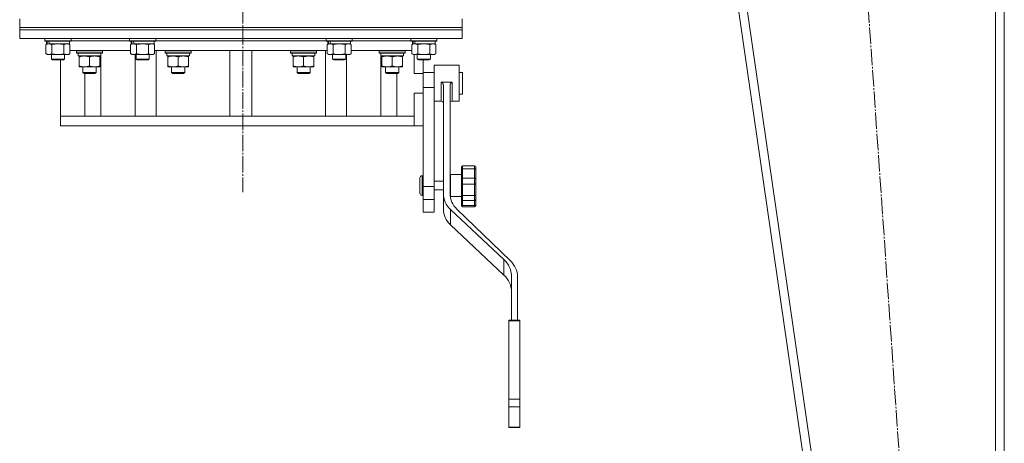
# Model space of a CAD drawing. Units: millimetres. Extents: x 0 to 32503, y -11 to 22275.
# Drawn here: x 6898 to 7800, y 13384 to 13772 of the extents above; entities that cross this region are included whole.
import ezdxf

# ---------------------------------------------------------------- set-up
doc = ezdxf.new("R2010")
doc.units = ezdxf.units.MM
doc.linetypes.add('K5LT_AXLED', pattern=[19.5, 15, -1.5, 1.5, -1.5])
doc.linetypes.add('K5LT_THIN', pattern=[0])
for name, color, linetype, true_color in [('OSI', 2, 'Continuous', 0xffff00), ('R', 1, 'Continuous', 0xff0000), ('WELDING', 7, 'Continuous', 0xffffff)]:
    doc.layers.add(name, color=color, linetype=linetype, true_color=true_color)

msp = doc.modelspace()

# ---------------------------------------------------------------- linework, layer by layer
at = {"layer": 'OSI', "color": 30, "linetype": 'K5LT_AXLED', "lineweight": 18, "true_color": 0xff8000}
for p, q in [((7100.52, 17976.13), (7102.52, 13614.21)), ((7622.55, 14542.98), (7744.52, 12782.98))]:
    msp.add_line(p, q, dxfattribs=at)
at = {"layer": 'R', "color": 7, "linetype": 'K5LT_THIN', "lineweight": 18}
for p, q in [((7699.79, 12792.88), (7445.79, 14542.88)), ((7707.87, 12792.88), (7453.87, 14542.88)), ((7791.79, 12792.88), (7791.79, 14542.88)), ((7799.79, 12792.88), (7799.79, 14542.88)), ((6898.29, 13764.88), (6898.29, 13772.88)), ((7303.29, 13764.88), (7303.29, 13772.88)), ((6898.29, 13762.88), (6898.29, 13764.88)), ((6898.29, 13764.88), (7303.29, 13764.88)), ((6898.29, 13764.88), (7303.29, 13764.88)), ((6898.29, 13762.88), (7303.29, 13762.88)), ((6898.29, 13762.88), (6898.29, 13754.88)), ((7303.29, 13762.88), (6898.29, 13762.88)), ((7303.29, 13762.88), (7303.29, 13764.88)), ((7303.29, 13762.88), (7303.29, 13754.88)), ((7303.29, 13754.88), (6898.29, 13754.88)), ((6921.29, 13754.78), (6921.35, 13754.88)), ((6921.29, 13754.78), (6921.29, 13752.88)), ((6945.29, 13754.78), (6921.29, 13754.78)), ((6945.29, 13752.88), (6921.29, 13752.88)), ((6921.29, 13752.88), (6921.46, 13752.58)), ((6945.12, 13752.58), (6921.46, 13752.58)), ((6922.32, 13749.23), (6923.79, 13750.08)), ((6922.32, 13749.23), (6922.32, 13740.93)), ((6922.79, 13752.58), (6922.79, 13750.08)), ((6923.73, 13750.08), (6922.79, 13750.08)), ((6923.73, 13750.08), (6924.6, 13750.08)), ((6924.6, 13750.08), (6925.06, 13750.08)), ((6925.06, 13750.08), (6925.57, 13750.08)), ((6943.79, 13750.08), (6925.57, 13750.08)), ((6927.8, 13749.23), (6927.8, 13740.93)), ((6938.77, 13749.23), (6938.77, 13740.93)), ((6944.26, 13749.23), (6942.79, 13750.08)), ((6943.79, 13752.58), (6943.79, 13750.08)), ((6944.26, 13749.23), (6944.26, 13740.93)), ((6945.29, 13752.88), (6945.12, 13752.58)), ((6945.29, 13754.78), (6945.23, 13754.88)), ((6945.29, 13754.78), (6945.29, 13752.88)), ((6945.29, 13752.88), (6998.79, 13752.88)), ((6945.29, 13752.88), (6998.79, 13752.88)), ((6998.79, 13754.78), (6998.85, 13754.88)), ((6998.79, 13754.78), (6998.79, 13752.88)), ((7022.79, 13754.78), (6998.79, 13754.78)), ((7022.79, 13752.88), (6998.79, 13752.88)), ((6998.79, 13752.88), (6998.96, 13752.58)), ((7022.62, 13752.58), (6998.96, 13752.58)), ((6999.82, 13749.23), (7001.29, 13750.08)), ((6999.82, 13749.23), (6999.82, 13740.93)), ((7000.29, 13752.58), (7000.29, 13750.08)), ((7001.23, 13750.08), (7000.29, 13750.08)), ((7001.23, 13750.08), (7002.1, 13750.08)), ((7002.1, 13750.08), (7002.56, 13750.08)), ((7002.56, 13750.08), (7003.07, 13750.08)), ((7021.29, 13750.08), (7003.07, 13750.08)), ((7005.3, 13749.23), (7005.3, 13740.93)), ((7016.27, 13749.23), (7016.27, 13740.93)), ((7021.76, 13749.23), (7020.29, 13750.08)), ((7021.29, 13752.58), (7021.29, 13750.08)), ((7021.76, 13749.23), (7021.76, 13740.93)), ((7022.79, 13752.88), (7022.62, 13752.58)), ((7022.79, 13754.78), (7022.73, 13754.88)), ((7022.79, 13754.78), (7022.79, 13752.88)), ((7022.79, 13752.88), (7178.79, 13752.88)), ((7022.79, 13752.88), (7178.79, 13752.88)), ((7178.79, 13754.78), (7178.85, 13754.88)), ((7178.79, 13754.78), (7178.79, 13752.88)), ((7202.79, 13754.78), (7178.79, 13754.78)), ((7202.79, 13752.88), (7178.79, 13752.88)), ((7178.79, 13752.88), (7178.96, 13752.58)), ((7202.62, 13752.58), (7178.96, 13752.58)), ((7179.82, 13749.23), (7181.29, 13750.08)), ((7179.82, 13749.23), (7179.82, 13740.93)), ((7180.29, 13752.58), (7180.29, 13750.08)), ((7181.23, 13750.08), (7180.29, 13750.08)), ((7181.23, 13750.08), (7182.1, 13750.08)), ((7182.1, 13750.08), (7182.56, 13750.08)), ((7182.56, 13750.08), (7183.07, 13750.08)), ((7201.29, 13750.08), (7183.07, 13750.08)), ((7185.3, 13749.23), (7185.3, 13740.93)), ((7196.27, 13749.23), (7196.27, 13740.93)), ((7201.76, 13749.23), (7200.29, 13750.08)), ((7201.29, 13752.58), (7201.29, 13750.08)), ((7201.76, 13749.23), (7201.76, 13740.93)), ((7202.79, 13752.88), (7202.62, 13752.58)), ((7202.79, 13754.78), (7202.73, 13754.88)), ((7202.79, 13754.78), (7202.79, 13752.88)), ((7202.79, 13752.88), (7256.29, 13752.88)), ((7202.79, 13752.88), (7256.29, 13752.88)), ((7256.29, 13754.78), (7256.35, 13754.88)), ((7256.29, 13754.78), (7256.29, 13752.88)), ((7280.29, 13754.78), (7256.29, 13754.78)), ((7280.29, 13752.88), (7256.29, 13752.88)), ((7256.29, 13752.88), (7256.46, 13752.58)), ((7280.12, 13752.58), (7256.46, 13752.58)), ((7257.32, 13749.23), (7258.79, 13750.08)), ((7257.32, 13749.23), (7257.32, 13740.93)), ((7257.79, 13752.58), (7257.79, 13750.08)), ((7258.73, 13750.08), (7257.79, 13750.08)), ((7258.73, 13750.08), (7259.6, 13750.08)), ((7259.6, 13750.08), (7260.06, 13750.08)), ((7260.06, 13750.08), (7260.57, 13750.08)), ((7278.79, 13750.08), (7260.57, 13750.08)), ((7262.8, 13749.23), (7262.8, 13740.93)), ((7273.77, 13749.23), (7273.77, 13740.93)), ((7279.26, 13749.23), (7277.79, 13750.08)), ((7278.79, 13752.58), (7278.79, 13750.08)), ((7279.26, 13749.23), (7279.26, 13740.93)), ((7280.29, 13752.88), (7280.12, 13752.58)), ((7280.29, 13754.78), (7280.23, 13754.88)), ((7280.29, 13754.78), (7280.29, 13752.88)), ((6922.32, 13740.93), (6923.79, 13740.08)), ((6925.06, 13740.08), (6923.79, 13740.08)), ((6942.79, 13740.08), (6925.06, 13740.08)), ((6927.29, 13740.08), (6927.29, 13735.96)), ((6939.29, 13740.08), (6939.29, 13735.96)), ((6944.26, 13740.93), (6942.79, 13740.08)), ((6999.82, 13743.88), (6944.26, 13743.88)), ((6950.21, 13743.58), (6950.38, 13743.88)), ((6950.21, 13741.68), (6950.21, 13743.58)), ((6950.21, 13743.58), (6974.21, 13743.58)), ((6950.21, 13741.68), (6950.38, 13741.38)), ((6950.21, 13741.68), (6974.21, 13741.68)), ((6950.38, 13741.38), (6974.03, 13741.38)), ((6951.71, 13738.88), (6951.71, 13741.38)), ((6951.71, 13738.88), (6972.65, 13738.88)), ((6952.71, 13738.03), (6952.71, 13738.88)), ((6971.71, 13738.88), (6971.71, 13738.03)), ((6972.66, 13741.38), (6972.58, 13740)), ((6972.59, 13739.8), (6972.59, 13740.21)), ((6972.59, 13683.88), (6972.59, 13738.88)), ((6974.21, 13743.58), (6974.03, 13743.88)), ((6974.21, 13741.68), (6974.03, 13741.38)), ((6974.21, 13741.68), (6974.21, 13743.58)), ((6999.82, 13740.93), (7001.29, 13740.08)), ((7002.56, 13740.08), (7001.29, 13740.08)), ((7020.29, 13740.08), (7002.56, 13740.08)), ((7004.01, 13740.08), (7004.01, 13683.88)), ((7004.79, 13740.08), (7004.79, 13735.96)), ((7016.79, 13740.08), (7016.79, 13735.96)), ((7021.76, 13740.93), (7020.29, 13740.08)), ((7179.82, 13743.88), (7021.76, 13743.88)), ((7023.19, 13683.88), (7023.19, 13743.88)), ((7031.39, 13743.58), (7031.56, 13743.88)), ((7031.39, 13741.68), (7031.39, 13743.58)), ((7031.39, 13743.58), (7055.39, 13743.58)), ((7031.39, 13741.68), (7031.56, 13741.38)), ((7031.39, 13741.68), (7055.39, 13741.68)), ((7031.56, 13741.38), (7055.21, 13741.38)), ((7032.89, 13738.88), (7032.89, 13741.38)), ((7032.89, 13738.88), (7053.83, 13738.88)), ((7033.89, 13738.03), (7033.89, 13738.88)), ((7052.89, 13738.88), (7052.89, 13738.03)), ((7053.84, 13741.38), (7053.76, 13740)), ((7055.39, 13743.58), (7055.21, 13743.88)), ((7055.39, 13741.68), (7055.21, 13741.38)), ((7055.39, 13741.68), (7055.39, 13743.58)), ((7090.79, 13743.88), (7090.79, 13683.88)), ((7110.79, 13743.88), (7110.79, 13683.88)), ((7146.19, 13743.58), (7146.37, 13743.88)), ((7146.19, 13741.68), (7146.19, 13743.58)), ((7146.19, 13743.58), (7170.19, 13743.58)), ((7146.19, 13741.68), (7146.37, 13741.38)), ((7146.19, 13741.68), (7170.19, 13741.68)), ((7146.37, 13741.38), (7170.02, 13741.38)), ((7147.69, 13738.88), (7147.69, 13741.38)), ((7147.69, 13738.88), (7168.63, 13738.88)), ((7148.69, 13738.03), (7148.69, 13738.88)), ((7167.69, 13738.88), (7167.69, 13738.03)), ((7168.64, 13741.38), (7168.56, 13740)), ((7170.19, 13743.58), (7170.02, 13743.88)), ((7170.19, 13741.68), (7170.02, 13741.38)), ((7170.19, 13741.68), (7170.19, 13743.58)), ((7178.39, 13683.88), (7178.39, 13743.88)), ((7179.82, 13740.93), (7181.29, 13740.08)), ((7182.56, 13740.08), (7181.29, 13740.08)), ((7200.29, 13740.08), (7182.56, 13740.08)), ((7184.79, 13740.08), (7184.79, 13735.96)), ((7196.79, 13740.08), (7196.79, 13735.96)), ((7197.57, 13683.88), (7197.57, 13740.08)), ((7201.76, 13740.93), (7200.29, 13740.08)), ((7257.32, 13743.88), (7201.76, 13743.88)), ((7227.37, 13743.58), (7227.54, 13743.88)), ((7227.37, 13741.68), (7227.37, 13743.58)), ((7227.37, 13743.58), (7251.37, 13743.58)), ((7227.37, 13741.68), (7227.54, 13741.38)), ((7227.37, 13741.68), (7251.37, 13741.68)), ((7227.54, 13741.38), (7251.2, 13741.38)), ((7228.87, 13738.88), (7228.87, 13741.38)), ((7228.87, 13738.88), (7249.81, 13738.88)), ((7228.98, 13683.88), (7228.98, 13738.88)), ((7229.87, 13738.03), (7229.87, 13738.88)), ((7248.87, 13738.88), (7248.87, 13738.03)), ((7249.82, 13741.38), (7249.74, 13740)), ((7251.37, 13743.58), (7251.2, 13743.88)), ((7251.37, 13741.68), (7251.2, 13741.38)), ((7251.37, 13741.68), (7251.37, 13743.58)), ((7257.32, 13740.93), (7258.79, 13740.08)), ((7260.06, 13740.08), (7258.79, 13740.08)), ((7259.53, 13722.88), (7259.53, 13740.08)), ((7277.79, 13740.08), (7260.06, 13740.08)), ((7262.29, 13740.08), (7262.29, 13735.96)), ((7274.29, 13740.08), (7274.29, 13735.96)), ((7279.26, 13740.93), (7277.79, 13740.08)), ((6939.29, 13735.96), (6927.29, 13735.96)), ((6927.29, 13735.96), (6928.29, 13735.38)), ((6938.29, 13735.38), (6928.29, 13735.38)), ((6935.79, 13683.88), (6935.79, 13735.38)), ((6939.29, 13735.96), (6938.29, 13735.38)), ((6952.71, 13738.03), (6952.71, 13729.73)), ((6962.21, 13738.03), (6962.21, 13729.73)), ((6971.71, 13738.03), (6971.71, 13729.73)), ((7016.79, 13735.96), (7004.79, 13735.96)), ((7004.79, 13735.96), (7005.79, 13735.38)), ((7015.79, 13735.38), (7005.79, 13735.38)), ((7016.79, 13735.96), (7015.79, 13735.38)), ((7033.89, 13738.03), (7033.89, 13729.73)), ((7043.39, 13738.03), (7043.39, 13729.73)), ((7052.89, 13738.03), (7052.89, 13729.73)), ((7148.69, 13738.03), (7148.69, 13729.73)), ((7158.19, 13738.03), (7158.19, 13729.73)), ((7167.69, 13738.03), (7167.69, 13729.73)), ((7196.79, 13735.96), (7184.79, 13735.96)), ((7184.79, 13735.96), (7185.79, 13735.38)), ((7195.79, 13735.38), (7185.79, 13735.38)), ((7196.79, 13735.96), (7195.79, 13735.38)), ((7229.87, 13738.03), (7229.87, 13729.73)), ((7239.37, 13738.03), (7239.37, 13729.73)), ((7248.87, 13738.03), (7248.87, 13729.73)), ((7274.29, 13735.96), (7262.29, 13735.96)), ((7262.29, 13735.96), (7263.29, 13735.38)), ((7273.29, 13735.38), (7263.29, 13735.38)), ((7267.79, 13722.88), (7267.79, 13735.38)), ((7274.29, 13735.96), (7273.29, 13735.38)), ((7277.79, 13730.38), (7277.79, 13713.88)), ((7277.79, 13730.38), (7300.79, 13730.38)), ((7300.79, 13730.38), (7300.79, 13713.88)), ((6952.71, 13728.88), (6952.71, 13729.73)), ((6971.71, 13728.88), (6952.71, 13728.88)), ((6956.21, 13723.77), (6956.21, 13728.88)), ((6956.21, 13723.77), (6957.21, 13722.77)), ((6962.21, 13723.77), (6956.21, 13723.77)), ((6962.21, 13722.77), (6957.21, 13722.77)), ((6957.9, 13722.77), (6957.9, 13683.88)), ((6968.21, 13723.77), (6962.21, 13723.77)), ((6967.21, 13722.77), (6962.21, 13722.77)), ((6968.21, 13723.77), (6967.21, 13722.77)), ((6968.21, 13723.77), (6968.21, 13728.88)), ((6971.71, 13729.73), (6971.71, 13728.88)), ((7033.89, 13728.88), (7033.89, 13729.73)), ((7052.89, 13728.88), (7033.89, 13728.88)), ((7037.39, 13723.77), (7037.39, 13728.88)), ((7037.39, 13723.77), (7038.39, 13722.77)), ((7043.39, 13723.77), (7037.39, 13723.77)), ((7043.39, 13722.77), (7038.39, 13722.77)), ((7049.39, 13723.77), (7043.39, 13723.77)), ((7048.39, 13722.77), (7043.39, 13722.77)), ((7049.39, 13723.77), (7048.39, 13722.77)), ((7049.39, 13723.77), (7049.39, 13728.88)), ((7052.89, 13729.73), (7052.89, 13728.88)), ((7148.69, 13728.88), (7148.69, 13729.73)), ((7167.69, 13728.88), (7148.69, 13728.88)), ((7152.19, 13723.77), (7152.19, 13728.88)), ((7152.19, 13723.77), (7153.19, 13722.77)), ((7158.19, 13723.77), (7152.19, 13723.77)), ((7158.19, 13722.77), (7153.19, 13722.77)), ((7164.19, 13723.77), (7158.19, 13723.77)), ((7163.19, 13722.77), (7158.19, 13722.77)), ((7164.19, 13723.77), (7163.19, 13722.77)), ((7164.19, 13723.77), (7164.19, 13728.88)), ((7167.69, 13729.73), (7167.69, 13728.88)), ((7229.87, 13728.88), (7229.87, 13729.73)), ((7248.87, 13728.88), (7229.87, 13728.88)), ((7233.37, 13723.77), (7233.37, 13728.88)), ((7233.37, 13723.77), (7234.37, 13722.77)), ((7239.37, 13723.77), (7233.37, 13723.77)), ((7239.37, 13722.77), (7234.37, 13722.77)), ((7245.37, 13723.77), (7239.37, 13723.77)), ((7244.37, 13722.77), (7239.37, 13722.77)), ((7243.6, 13722.77), (7243.6, 13683.88)), ((7245.37, 13723.77), (7244.37, 13722.77)), ((7245.37, 13723.77), (7245.37, 13728.88)), ((7248.87, 13729.73), (7248.87, 13728.88)), ((7259.53, 13722.88), (7267.79, 13722.88)), ((7267.79, 13723.88), (7277.79, 13723.88)), ((7267.79, 13709.88), (7267.79, 13722.88)), ((7300.79, 13723.88), (7303.79, 13723.88)), ((7303.79, 13709.21), (7303.79, 13723.88)), ((7277.79, 13713.88), (7277.79, 13709.88)), ((7284.29, 13714.86), (7294.29, 13714.86)), ((7284.29, 13714.86), (7284.29, 13713.88)), ((7294.29, 13714.86), (7294.29, 13713.88)), ((7300.79, 13713.88), (7300.79, 13697.38)), ((7259.53, 13683.88), (7259.53, 13704.88)), ((7259.53, 13704.88), (7267.79, 13704.88)), ((7267.79, 13709.88), (7267.79, 13704.88)), ((7267.79, 13709.88), (7277.79, 13709.88)), ((7267.79, 13687.98), (7267.79, 13704.88)), ((7277.79, 13709.88), (7277.79, 13619.34)), ((7286.29, 13711.36), (7286.29, 13612.92)), ((7292.29, 13711.36), (7292.29, 13612.92)), ((7300.79, 13703.88), (7303.79, 13703.88)), ((7303.79, 13703.88), (7303.79, 13709.21)), ((7277.79, 13697.38), (7284.29, 13697.38)), ((7294.29, 13697.38), (7300.79, 13697.38)), ((7267.79, 13687.98), (7267.79, 13619.34)), ((6935.79, 13683.88), (6935.79, 13674.88)), ((6937.26, 13683.88), (6935.79, 13683.88)), ((7259.53, 13683.88), (6937.26, 13683.88)), ((7259.53, 13674.88), (7259.53, 13683.88)), ((7259.53, 13674.88), (6935.79, 13674.88)), ((7259.53, 13674.88), (7267.79, 13674.88)), ((7302.79, 13637.29), (7302.79, 13637.12)), ((7302.79, 13637.29), (7302.79, 13635.25)), ((7302.79, 13637.12), (7302.79, 13636.29)), ((7302.79, 13635.25), (7302.79, 13626.32)), ((7303.79, 13638.29), (7314.79, 13638.29)), ((7303.79, 13635.58), (7314.79, 13635.58)), ((7303.79, 13635.58), (7303.79, 13627.16)), ((7314.79, 13635.58), (7314.79, 13627.16)), ((7315.79, 13637.29), (7315.79, 13635.25)), ((7315.79, 13635.25), (7315.79, 13626.32)), ((7264.79, 13620.29), (7264.79, 13627.29)), ((7267.79, 13629.29), (7266.79, 13629.29)), ((7277.79, 13624.29), (7286.29, 13624.29)), ((7292.29, 13624.29), (7292.79, 13624.29)), ((7292.79, 13630.29), (7292.79, 13610.29)), ((7292.79, 13630.29), (7302.79, 13630.29)), ((7302.79, 13626.32), (7302.79, 13622.11)), ((7302.79, 13622.11), (7302.79, 13610.98)), ((7303.79, 13627.16), (7303.79, 13621.58)), ((7303.79, 13627.16), (7314.79, 13627.16)), ((7314.79, 13627.16), (7314.79, 13621.58)), ((7315.79, 13626.32), (7315.79, 13622.11)), ((7315.79, 13622.11), (7315.79, 13620.03)), ((7264.79, 13613.29), (7264.79, 13620.29)), ((7267.79, 13619.34), (7267.79, 13607.63)), ((7267.79, 13619.34), (7277.79, 13619.34)), ((7277.79, 13619.34), (7277.79, 13607.63)), ((7277.79, 13616.29), (7286.29, 13616.29)), ((7286.29, 13598.83), (7286.29, 13612.92)), ((7292.29, 13616.29), (7292.79, 13616.29)), ((7303.79, 13621.58), (7303.79, 13611.08)), ((7303.79, 13621.58), (7314.79, 13621.58)), ((7314.79, 13621.58), (7314.79, 13611.08)), ((7315.79, 13621.58), (7315.79, 13620.03)), ((7315.79, 13620.03), (7315.79, 13610.98)), ((7315.79, 13611.02), (7315.79, 13613.02)), ((7267.79, 13611.29), (7266.79, 13611.29)), ((7267.79, 13607.63), (7267.79, 13595.88)), ((7267.79, 13607.63), (7277.79, 13607.63)), ((7277.79, 13607.63), (7277.79, 13595.88)), ((7292.79, 13610.29), (7302.79, 13610.29)), ((7302.79, 13610.98), (7302.79, 13607.6)), ((7302.79, 13607.6), (7302.79, 13607.6)), ((7302.79, 13607.6), (7302.79, 13602.64)), ((7303.79, 13611.08), (7314.79, 13611.08)), ((7303.79, 13611.08), (7303.79, 13606.6)), ((7303.79, 13606.6), (7303.79, 13601.93)), ((7303.79, 13606.6), (7314.79, 13606.6)), ((7314.79, 13611.08), (7314.79, 13606.6)), ((7314.79, 13606.6), (7314.79, 13601.93)), ((7315.79, 13610.98), (7315.79, 13607.6)), ((7315.79, 13607.6), (7315.79, 13602.64)), ((7277.79, 13595.88), (7267.79, 13595.88)), ((7292.8, 13584.32), (7292.8, 13598.4)), ((7292.8, 13598.4), (7341.68, 13552.48)), ((7347.34, 13551.84), (7298.63, 13598.56)), ((7302.79, 13602.64), (7302.79, 13601.76)), ((7303.79, 13601.93), (7314.79, 13601.93)), ((7303.79, 13600.76), (7314.79, 13600.76)), ((7315.79, 13602.64), (7315.79, 13601.76)), ((7292.8, 13584.32), (7341.68, 13538.4)), ((7341.68, 13538.4), (7341.68, 13552.48)), ((7348.55, 13537.18), (7348.55, 13497.11)), ((7354.11, 13497.11), (7354.11, 13536.52)), ((7346.11, 13497.11), (7346.11, 13496.63)), ((7346.11, 13497.11), (7356.11, 13497.11)), ((7346.11, 13496.63), (7346.11, 13424.84)), ((7346.11, 13496.63), (7356.11, 13496.63)), ((7356.11, 13497.11), (7356.11, 13496.63)), ((7356.11, 13496.63), (7356.11, 13424.84)), ((7346.11, 13424.84), (7346.11, 13417.84)), ((7346.11, 13424.84), (7356.11, 13424.84)), ((7356.11, 13424.84), (7356.11, 13417.84)), ((7346.11, 13417.84), (7356.11, 13417.84)), ((7346.11, 13417.84), (7346.11, 13399.33)), ((7356.11, 13417.84), (7356.11, 13399.33)), ((7346.11, 13399.33), (7356.11, 13399.33)), ((7346.11, 13399.33), (7346.11, 13398.74)), ((7346.11, 13398.74), (7356.11, 13398.74)), ((7356.11, 13399.33), (7356.11, 13398.74))]:
    msp.add_line(p, q, dxfattribs=at)
for centre, radius, start, end in [((7284.29, 13695.38), 2, 0, 90), ((7294.29, 13695.38), 2, 90, 179.91172), ((7303.79, 13637.29), 1, 90, 180), ((7303.79, 13637.29), 1, 178.01354, 180), ((7314.79, 13637.29), 1, 0, 90), ((7266.79, 13627.29), 2, 90, 180), ((7266.79, 13613.29), 2, 180, 270), ((7303.79, 13601.76), 1, 180, 270), ((7314.79, 13601.76), 1, 270, 0)]:
    msp.add_arc(centre, radius, start, end, dxfattribs=at)
for centre, major_axis, ratio, start_param, end_param in [((6933.29, 13747.91), (6.17, -22.4), 0.379473, 4.399328, 4.511721), ((6933.29, 13755.01), (6.17, -22.4), 0.379473, 4.716306, 4.828907), ((7010.79, 13747.91), (6.17, -22.4), 0.379473, 4.399328, 4.511721), ((7010.79, 13755.01), (6.17, -22.4), 0.379473, 4.716306, 4.828907), ((7190.79, 13747.91), (6.17, -22.4), 0.379473, 4.399328, 4.511721), ((7190.79, 13755.01), (6.17, -22.4), 0.379473, 4.716306, 4.828907), ((7268.29, 13747.91), (6.17, -22.4), 0.379473, 4.399328, 4.511721), ((7268.29, 13755.01), (6.17, -22.4), 0.379473, 4.716306, 4.828907), ((6962.21, 13736.46), (0, 22.52), 0.466308, -1.462769, -1.350168), ((7043.39, 13736.46), (0, 22.52), 0.466308, -1.462769, -1.350168), ((7158.19, 13736.46), (0, 22.52), 0.466308, -1.462769, -1.350168), ((7239.37, 13736.46), (0, 22.52), 0.466308, -1.462769, -1.350168), ((7310.29, 13612.92), (-24, 0), 0.882948, 0, 0.754393), ((7316.29, 13612.92), (-24, 0), 0.882948, 0, 0.744005), ((7310.29, 13598.83), (-24, 0), 0.882948, 0, 0.754393), ((7323.25, 13537.18), (25.3, 0), 0.882948, 0, 0.754393), ((7328.5, 13536.52), (25.61, 0), 0.882948, 0, 0.744005), ((7323.25, 13523.1), (25.3, 0), 0.882948, 0, 0.754393)]:
    msp.add_ellipse(centre, major_axis=major_axis, ratio=ratio, start_param=start_param, end_param=end_param, dxfattribs=at)
at = {"layer": 'WELDING', "color": 7, "linetype": 'K5LT_THIN', "lineweight": 18}
for p, q in [((6927.88, 13749.25), (6927.8, 13749.23)), ((6933.29, 13750.08), (6927.88, 13749.25)), ((6938.77, 13749.23), (6933.29, 13750.08)), ((6944.26, 13749.23), (6941.52, 13750.08)), ((7005.38, 13749.25), (7005.3, 13749.23)), ((7010.79, 13750.08), (7005.38, 13749.25)), ((7016.27, 13749.23), (7010.79, 13750.08)), ((7021.76, 13749.23), (7019.02, 13750.08)), ((7185.38, 13749.25), (7185.3, 13749.23)), ((7190.79, 13750.08), (7185.38, 13749.25)), ((7196.27, 13749.23), (7190.79, 13750.08)), ((7201.76, 13749.23), (7199.02, 13750.08)), ((7262.88, 13749.25), (7262.8, 13749.23)), ((7268.29, 13750.08), (7262.88, 13749.25)), ((7273.77, 13749.23), (7268.29, 13750.08)), ((7279.26, 13749.23), (7276.52, 13750.08)), ((7284.29, 13713.88), (7284.29, 13697.38)), ((7294.29, 13713.88), (7294.29, 13697.38)), ((7286.29, 13695.38), (7286.29, 13695.38)), ((7302.79, 13637.12), (7302.79, 13637.12)), ((7302.79, 13636.29), (7302.79, 13636.29)), ((7303.79, 13638.29), (7303.79, 13635.58)), ((7314.79, 13638.29), (7314.79, 13635.58)), ((7266.79, 13620.29), (7266.79, 13629.29)), ((7266.79, 13611.29), (7266.79, 13620.29)), ((7303.79, 13601.93), (7303.79, 13600.76)), ((7314.79, 13601.93), (7314.79, 13600.76))]:
    msp.add_line(p, q, dxfattribs=at)
for points, knots in [([(6925.06, 13750.08), (6924.9, 13750.08), (6924.63, 13750.07), (6924.25, 13750.01), (6923.97, 13749.94), (6923.56, 13749.82), (6923.03, 13749.62), (6922.56, 13749.37), (6922.32, 13749.23)], [0, 0, 0, 0, 1.548206, 2.616755, 3.724998, 4.291764, 6.613357, 9, 9, 9, 9]), ([(6927.8, 13749.23), (6927.56, 13749.38), (6927.13, 13749.6), (6926.52, 13749.84), (6926.02, 13749.98), (6925.53, 13750.06), (6925.23, 13750.08), (6925.06, 13750.08)], [0, 0, 0, 0, 2.217775, 3.830428, 5.353122, 6.582558, 8, 8, 8, 8]), ([(6941.52, 13750.08), (6941.39, 13750.08), (6941.14, 13750.07), (6940.77, 13750.02), (6940.41, 13749.94), (6939.94, 13749.8), (6939.4, 13749.58), (6938.98, 13749.35), (6938.77, 13749.23)], [0, 0, 0, 0, 1.192024, 2.404251, 3.60809, 4.765234, 6.955738, 9, 9, 9, 9]), ([(7002.56, 13750.08), (7002.4, 13750.08), (7002.13, 13750.07), (7001.75, 13750.01), (7001.47, 13749.94), (7001.06, 13749.82), (7000.53, 13749.62), (7000.06, 13749.37), (6999.82, 13749.23)], [0, 0, 0, 0, 1.548206, 2.616755, 3.724998, 4.291764, 6.613357, 9, 9, 9, 9]), ([(7005.3, 13749.23), (7005.06, 13749.38), (7004.63, 13749.6), (7004.02, 13749.84), (7003.52, 13749.98), (7003.03, 13750.06), (7002.73, 13750.08), (7002.56, 13750.08)], [0, 0, 0, 0, 2.217775, 3.830428, 5.353122, 6.582558, 8, 8, 8, 8]), ([(7019.02, 13750.08), (7018.89, 13750.08), (7018.64, 13750.07), (7018.27, 13750.02), (7017.91, 13749.94), (7017.44, 13749.8), (7016.9, 13749.58), (7016.48, 13749.35), (7016.27, 13749.23)], [0, 0, 0, 0, 1.192024, 2.404251, 3.60809, 4.765234, 6.955738, 9, 9, 9, 9]), ([(7182.56, 13750.08), (7182.4, 13750.08), (7182.13, 13750.07), (7181.75, 13750.01), (7181.47, 13749.94), (7181.06, 13749.82), (7180.53, 13749.62), (7180.06, 13749.37), (7179.82, 13749.23)], [0, 0, 0, 0, 1.548206, 2.616755, 3.724998, 4.291764, 6.613357, 9, 9, 9, 9]), ([(7185.3, 13749.23), (7185.06, 13749.38), (7184.63, 13749.6), (7184.02, 13749.84), (7183.52, 13749.98), (7183.03, 13750.06), (7182.73, 13750.08), (7182.56, 13750.08)], [0, 0, 0, 0, 2.217775, 3.830428, 5.353122, 6.582558, 8, 8, 8, 8]), ([(7199.02, 13750.08), (7198.89, 13750.08), (7198.64, 13750.07), (7198.27, 13750.02), (7197.91, 13749.94), (7197.44, 13749.8), (7196.9, 13749.58), (7196.48, 13749.35), (7196.27, 13749.23)], [0, 0, 0, 0, 1.192024, 2.404251, 3.60809, 4.765234, 6.955738, 9, 9, 9, 9]), ([(7260.06, 13750.08), (7259.9, 13750.08), (7259.63, 13750.07), (7259.25, 13750.01), (7258.97, 13749.94), (7258.56, 13749.82), (7258.03, 13749.62), (7257.56, 13749.37), (7257.32, 13749.23)], [0, 0, 0, 0, 1.548206, 2.616755, 3.724998, 4.291764, 6.613357, 9, 9, 9, 9]), ([(7262.8, 13749.23), (7262.56, 13749.38), (7262.13, 13749.6), (7261.52, 13749.84), (7261.02, 13749.98), (7260.53, 13750.06), (7260.23, 13750.08), (7260.06, 13750.08)], [0, 0, 0, 0, 2.217775, 3.830428, 5.353122, 6.582558, 8, 8, 8, 8]), ([(7276.52, 13750.08), (7276.39, 13750.08), (7276.14, 13750.07), (7275.77, 13750.02), (7275.41, 13749.94), (7274.94, 13749.8), (7274.4, 13749.58), (7273.98, 13749.35), (7273.77, 13749.23)], [0, 0, 0, 0, 1.192024, 2.404251, 3.60809, 4.765234, 6.955738, 9, 9, 9, 9]), ([(6922.32, 13740.93), (6922.61, 13740.77), (6923.04, 13740.54), (6923.6, 13740.33), (6923.99, 13740.22), (6924.35, 13740.14), (6924.71, 13740.09), (6924.94, 13740.08), (6925.06, 13740.08)], [0, 0, 0, 0, 2.905563, 4.375924, 5.511195, 6.679161, 7.850161, 9, 9, 9, 9]), ([(6925.06, 13740.08), (6925.19, 13740.08), (6925.44, 13740.09), (6925.81, 13740.14), (6926.17, 13740.23), (6926.64, 13740.37), (6927.18, 13740.59), (6927.6, 13740.81), (6927.8, 13740.93)], [0, 0, 0, 0, 1.192024, 2.404251, 3.60809, 4.765234, 6.955738, 9, 9, 9, 9]), ([(6927.8, 13740.93), (6928.45, 13740.74), (6929.39, 13740.51), (6930.54, 13740.3), (6931.23, 13740.21), (6931.83, 13740.14), (6932.44, 13740.1), (6933.05, 13740.08), (6933.66, 13740.08), (6934.26, 13740.11), (6934.94, 13740.16), (6935.77, 13740.26), (6937.09, 13740.48), (6938.11, 13740.74), (6938.77, 13740.93)], [0, 0, 0, 0, 2.72415, 3.912285, 4.716446, 5.530362, 6.353984, 7.180289, 7.997717, 8.810544, 9.605533, 10.761675, 12.184093, 15, 15, 15, 15]), ([(6938.77, 13740.93), (6939.1, 13740.74), (6939.57, 13740.51), (6940.14, 13740.3), (6940.49, 13740.21), (6940.79, 13740.14), (6941.09, 13740.1), (6941.4, 13740.08), (6941.7, 13740.08), (6942, 13740.11), (6942.34, 13740.16), (6942.76, 13740.26), (6943.41, 13740.48), (6943.92, 13740.74), (6944.26, 13740.93)], [0, 0, 0, 0, 2.72415, 3.912285, 4.716446, 5.530362, 6.353984, 7.180289, 7.997717, 8.810544, 9.605533, 10.761675, 12.184093, 15, 15, 15, 15]), ([(6957.46, 13738.88), (6957.24, 13738.88), (6956.81, 13738.87), (6956.17, 13738.82), (6955.53, 13738.74), (6954.73, 13738.6), (6953.79, 13738.38), (6953.06, 13738.15), (6952.71, 13738.03)], [0, 0, 0, 0, 1.192024, 2.404251, 3.60809, 4.765234, 6.955738, 9, 9, 9, 9]), ([(6962.21, 13738.03), (6961.71, 13738.2), (6960.95, 13738.42), (6959.98, 13738.64), (6959.31, 13738.75), (6958.7, 13738.83), (6958.07, 13738.87), (6957.66, 13738.88), (6957.46, 13738.88)], [0, 0, 0, 0, 2.905563, 4.375924, 5.511195, 6.679161, 7.850161, 9, 9, 9, 9]), ([(6966.96, 13738.88), (6966.74, 13738.88), (6966.31, 13738.87), (6965.67, 13738.82), (6965.03, 13738.74), (6964.23, 13738.6), (6963.29, 13738.38), (6962.56, 13738.15), (6962.21, 13738.03)], [0, 0, 0, 0, 1.192024, 2.404251, 3.60809, 4.765234, 6.955738, 9, 9, 9, 9]), ([(6971.71, 13738.03), (6971.21, 13738.2), (6970.45, 13738.42), (6969.48, 13738.64), (6968.81, 13738.75), (6968.2, 13738.83), (6967.57, 13738.87), (6967.16, 13738.88), (6966.96, 13738.88)], [0, 0, 0, 0, 2.905563, 4.375924, 5.511195, 6.679161, 7.850161, 9, 9, 9, 9]), ([(6999.82, 13740.93), (7000.11, 13740.77), (7000.54, 13740.54), (7001.1, 13740.33), (7001.49, 13740.22), (7001.85, 13740.14), (7002.21, 13740.09), (7002.44, 13740.08), (7002.56, 13740.08)], [0, 0, 0, 0, 2.905563, 4.375924, 5.511195, 6.679161, 7.850161, 9, 9, 9, 9]), ([(7002.56, 13740.08), (7002.69, 13740.08), (7002.94, 13740.09), (7003.31, 13740.14), (7003.67, 13740.23), (7004.14, 13740.37), (7004.68, 13740.59), (7005.1, 13740.81), (7005.3, 13740.93)], [0, 0, 0, 0, 1.192024, 2.404251, 3.60809, 4.765234, 6.955738, 9, 9, 9, 9]), ([(7005.3, 13740.93), (7005.95, 13740.74), (7006.89, 13740.51), (7008.04, 13740.3), (7008.73, 13740.21), (7009.33, 13740.14), (7009.94, 13740.1), (7010.55, 13740.08), (7011.16, 13740.08), (7011.76, 13740.11), (7012.44, 13740.16), (7013.27, 13740.26), (7014.59, 13740.48), (7015.61, 13740.74), (7016.27, 13740.93)], [0, 0, 0, 0, 2.72415, 3.912285, 4.716446, 5.530362, 6.353984, 7.180289, 7.997717, 8.810544, 9.605533, 10.761675, 12.184093, 15, 15, 15, 15]), ([(7016.27, 13740.93), (7016.6, 13740.74), (7017.07, 13740.51), (7017.64, 13740.3), (7017.99, 13740.21), (7018.29, 13740.14), (7018.59, 13740.1), (7018.9, 13740.08), (7019.2, 13740.08), (7019.5, 13740.11), (7019.84, 13740.16), (7020.26, 13740.26), (7020.91, 13740.48), (7021.42, 13740.74), (7021.76, 13740.93)], [0, 0, 0, 0, 2.72415, 3.912285, 4.716446, 5.530362, 6.353984, 7.180289, 7.997717, 8.810544, 9.605533, 10.761675, 12.184093, 15, 15, 15, 15]), ([(7038.64, 13738.88), (7038.42, 13738.88), (7037.99, 13738.87), (7037.35, 13738.82), (7036.71, 13738.74), (7035.91, 13738.6), (7034.97, 13738.38), (7034.24, 13738.15), (7033.89, 13738.03)], [0, 0, 0, 0, 1.192024, 2.404251, 3.60809, 4.765234, 6.955738, 9, 9, 9, 9]), ([(7043.39, 13738.03), (7042.89, 13738.2), (7042.13, 13738.42), (7041.16, 13738.64), (7040.49, 13738.75), (7039.88, 13738.83), (7039.25, 13738.87), (7038.84, 13738.88), (7038.64, 13738.88)], [0, 0, 0, 0, 2.905563, 4.375924, 5.511195, 6.679161, 7.850161, 9, 9, 9, 9]), ([(7048.14, 13738.88), (7047.92, 13738.88), (7047.49, 13738.87), (7046.85, 13738.82), (7046.21, 13738.74), (7045.41, 13738.6), (7044.47, 13738.38), (7043.74, 13738.15), (7043.39, 13738.03)], [0, 0, 0, 0, 1.192024, 2.404251, 3.60809, 4.765234, 6.955738, 9, 9, 9, 9]), ([(7052.89, 13738.03), (7052.39, 13738.2), (7051.63, 13738.42), (7050.66, 13738.64), (7049.99, 13738.75), (7049.38, 13738.83), (7048.75, 13738.87), (7048.34, 13738.88), (7048.14, 13738.88)], [0, 0, 0, 0, 2.905563, 4.375924, 5.511195, 6.679161, 7.850161, 9, 9, 9, 9]), ([(7153.44, 13738.88), (7153.23, 13738.88), (7152.8, 13738.87), (7152.15, 13738.82), (7151.52, 13738.74), (7150.72, 13738.6), (7149.78, 13738.38), (7149.04, 13738.15), (7148.69, 13738.03)], [0, 0, 0, 0, 1.192024, 2.404251, 3.60809, 4.765234, 6.955738, 9, 9, 9, 9]), ([(7158.19, 13738.03), (7157.7, 13738.2), (7156.94, 13738.42), (7155.97, 13738.64), (7155.3, 13738.75), (7154.68, 13738.83), (7154.06, 13738.87), (7153.65, 13738.88), (7153.44, 13738.88)], [0, 0, 0, 0, 2.905563, 4.375924, 5.511195, 6.679161, 7.850161, 9, 9, 9, 9]), ([(7162.94, 13738.88), (7162.73, 13738.88), (7162.3, 13738.87), (7161.65, 13738.82), (7161.02, 13738.74), (7160.22, 13738.6), (7159.28, 13738.38), (7158.54, 13738.15), (7158.19, 13738.03)], [0, 0, 0, 0, 1.192024, 2.404251, 3.60809, 4.765234, 6.955738, 9, 9, 9, 9]), ([(7167.69, 13738.03), (7167.2, 13738.2), (7166.44, 13738.42), (7165.47, 13738.64), (7164.8, 13738.75), (7164.18, 13738.83), (7163.56, 13738.87), (7163.15, 13738.88), (7162.94, 13738.88)], [0, 0, 0, 0, 2.905563, 4.375924, 5.511195, 6.679161, 7.850161, 9, 9, 9, 9]), ([(7179.82, 13740.93), (7180.11, 13740.77), (7180.54, 13740.54), (7181.1, 13740.33), (7181.49, 13740.22), (7181.85, 13740.14), (7182.21, 13740.09), (7182.44, 13740.08), (7182.56, 13740.08)], [0, 0, 0, 0, 2.905563, 4.375924, 5.511195, 6.679161, 7.850161, 9, 9, 9, 9]), ([(7182.56, 13740.08), (7182.69, 13740.08), (7182.94, 13740.09), (7183.31, 13740.14), (7183.67, 13740.23), (7184.14, 13740.37), (7184.68, 13740.59), (7185.1, 13740.81), (7185.3, 13740.93)], [0, 0, 0, 0, 1.192024, 2.404251, 3.60809, 4.765234, 6.955738, 9, 9, 9, 9]), ([(7185.3, 13740.93), (7185.95, 13740.74), (7186.89, 13740.51), (7188.04, 13740.3), (7188.73, 13740.21), (7189.33, 13740.14), (7189.94, 13740.1), (7190.55, 13740.08), (7191.16, 13740.08), (7191.76, 13740.11), (7192.44, 13740.16), (7193.27, 13740.26), (7194.59, 13740.48), (7195.61, 13740.74), (7196.27, 13740.93)], [0, 0, 0, 0, 2.72415, 3.912285, 4.716446, 5.530362, 6.353984, 7.180289, 7.997717, 8.810544, 9.605533, 10.761675, 12.184093, 15, 15, 15, 15]), ([(7196.27, 13740.93), (7196.6, 13740.74), (7197.07, 13740.51), (7197.64, 13740.3), (7197.99, 13740.21), (7198.29, 13740.14), (7198.59, 13740.1), (7198.9, 13740.08), (7199.2, 13740.08), (7199.5, 13740.11), (7199.84, 13740.16), (7200.26, 13740.26), (7200.91, 13740.48), (7201.42, 13740.74), (7201.76, 13740.93)], [0, 0, 0, 0, 2.72415, 3.912285, 4.716446, 5.530362, 6.353984, 7.180289, 7.997717, 8.810544, 9.605533, 10.761675, 12.184093, 15, 15, 15, 15]), ([(7234.62, 13738.88), (7234.41, 13738.88), (7233.97, 13738.87), (7233.33, 13738.82), (7232.7, 13738.74), (7231.9, 13738.6), (7230.96, 13738.38), (7230.22, 13738.15), (7229.87, 13738.03)], [0, 0, 0, 0, 1.192024, 2.404251, 3.60809, 4.765234, 6.955738, 9, 9, 9, 9]), ([(7239.37, 13738.03), (7238.88, 13738.2), (7238.12, 13738.42), (7237.15, 13738.64), (7236.48, 13738.75), (7235.86, 13738.83), (7235.24, 13738.87), (7234.83, 13738.88), (7234.62, 13738.88)], [0, 0, 0, 0, 2.905563, 4.375924, 5.511195, 6.679161, 7.850161, 9, 9, 9, 9]), ([(7244.12, 13738.88), (7243.91, 13738.88), (7243.47, 13738.87), (7242.83, 13738.82), (7242.2, 13738.74), (7241.4, 13738.6), (7240.46, 13738.38), (7239.72, 13738.15), (7239.37, 13738.03)], [0, 0, 0, 0, 1.192024, 2.404251, 3.60809, 4.765234, 6.955738, 9, 9, 9, 9]), ([(7248.87, 13738.03), (7248.38, 13738.2), (7247.62, 13738.42), (7246.65, 13738.64), (7245.98, 13738.75), (7245.36, 13738.83), (7244.74, 13738.87), (7244.33, 13738.88), (7244.12, 13738.88)], [0, 0, 0, 0, 2.905563, 4.375924, 5.511195, 6.679161, 7.850161, 9, 9, 9, 9]), ([(7257.32, 13740.93), (7257.61, 13740.77), (7258.04, 13740.54), (7258.6, 13740.33), (7258.99, 13740.22), (7259.35, 13740.14), (7259.71, 13740.09), (7259.94, 13740.08), (7260.06, 13740.08)], [0, 0, 0, 0, 2.905563, 4.375924, 5.511195, 6.679161, 7.850161, 9, 9, 9, 9]), ([(7260.06, 13740.08), (7260.19, 13740.08), (7260.44, 13740.09), (7260.81, 13740.14), (7261.17, 13740.23), (7261.64, 13740.37), (7262.18, 13740.59), (7262.6, 13740.81), (7262.8, 13740.93)], [0, 0, 0, 0, 1.192024, 2.404251, 3.60809, 4.765234, 6.955738, 9, 9, 9, 9]), ([(7262.8, 13740.93), (7263.45, 13740.74), (7264.39, 13740.51), (7265.54, 13740.3), (7266.23, 13740.21), (7266.83, 13740.14), (7267.44, 13740.1), (7268.05, 13740.08), (7268.66, 13740.08), (7269.26, 13740.11), (7269.94, 13740.16), (7270.77, 13740.26), (7272.09, 13740.48), (7273.11, 13740.74), (7273.77, 13740.93)], [0, 0, 0, 0, 2.72415, 3.912285, 4.716446, 5.530362, 6.353984, 7.180289, 7.997717, 8.810544, 9.605533, 10.761675, 12.184093, 15, 15, 15, 15]), ([(7273.77, 13740.93), (7274.1, 13740.74), (7274.57, 13740.51), (7275.14, 13740.3), (7275.49, 13740.21), (7275.79, 13740.14), (7276.09, 13740.1), (7276.4, 13740.08), (7276.7, 13740.08), (7277, 13740.11), (7277.34, 13740.16), (7277.76, 13740.26), (7278.41, 13740.48), (7278.92, 13740.74), (7279.26, 13740.93)], [0, 0, 0, 0, 2.72415, 3.912285, 4.716446, 5.530362, 6.353984, 7.180289, 7.997717, 8.810544, 9.605533, 10.761675, 12.184093, 15, 15, 15, 15]), ([(6952.71, 13729.73), (6953.27, 13729.54), (6954.08, 13729.31), (6955.08, 13729.1), (6955.67, 13729.01), (6956.19, 13728.94), (6956.72, 13728.9), (6957.25, 13728.88), (6957.78, 13728.88), (6958.3, 13728.91), (6958.89, 13728.96), (6959.61, 13729.06), (6960.75, 13729.28), (6961.63, 13729.54), (6962.21, 13729.73)], [0, 0, 0, 0, 2.72415, 3.912285, 4.716446, 5.530362, 6.353984, 7.180289, 7.997717, 8.810544, 9.605533, 10.761675, 12.184093, 15, 15, 15, 15]), ([(6962.21, 13729.73), (6962.77, 13729.54), (6963.58, 13729.31), (6964.58, 13729.1), (6965.17, 13729.01), (6965.69, 13728.94), (6966.22, 13728.9), (6966.75, 13728.88), (6967.28, 13728.88), (6967.8, 13728.91), (6968.39, 13728.96), (6969.11, 13729.06), (6970.25, 13729.28), (6971.13, 13729.54), (6971.71, 13729.73)], [0, 0, 0, 0, 2.72415, 3.912285, 4.716446, 5.530362, 6.353984, 7.180289, 7.997717, 8.810544, 9.605533, 10.761675, 12.184093, 15, 15, 15, 15]), ([(7033.89, 13729.73), (7034.45, 13729.54), (7035.26, 13729.31), (7036.26, 13729.1), (7036.85, 13729.01), (7037.37, 13728.94), (7037.9, 13728.9), (7038.43, 13728.88), (7038.96, 13728.88), (7039.48, 13728.91), (7040.07, 13728.96), (7040.78, 13729.06), (7041.92, 13729.28), (7042.81, 13729.54), (7043.39, 13729.73)], [0, 0, 0, 0, 2.72415, 3.912285, 4.716446, 5.530362, 6.353984, 7.180289, 7.997717, 8.810544, 9.605533, 10.761675, 12.184093, 15, 15, 15, 15]), ([(7043.39, 13729.73), (7043.95, 13729.54), (7044.76, 13729.31), (7045.76, 13729.1), (7046.35, 13729.01), (7046.87, 13728.94), (7047.4, 13728.9), (7047.93, 13728.88), (7048.46, 13728.88), (7048.98, 13728.91), (7049.57, 13728.96), (7050.28, 13729.06), (7051.42, 13729.28), (7052.31, 13729.54), (7052.89, 13729.73)], [0, 0, 0, 0, 2.72415, 3.912285, 4.716446, 5.530362, 6.353984, 7.180289, 7.997717, 8.810544, 9.605533, 10.761675, 12.184093, 15, 15, 15, 15]), ([(7148.69, 13729.73), (7149.25, 13729.54), (7150.07, 13729.31), (7151.06, 13729.1), (7151.66, 13729.01), (7152.18, 13728.94), (7152.71, 13728.9), (7153.23, 13728.88), (7153.76, 13728.88), (7154.28, 13728.91), (7154.87, 13728.96), (7155.59, 13729.06), (7156.73, 13729.28), (7157.61, 13729.54), (7158.19, 13729.73)], [0, 0, 0, 0, 2.72415, 3.912285, 4.716446, 5.530362, 6.353984, 7.180289, 7.997717, 8.810544, 9.605533, 10.761675, 12.184093, 15, 15, 15, 15]), ([(7158.19, 13729.73), (7158.75, 13729.54), (7159.57, 13729.31), (7160.56, 13729.1), (7161.16, 13729.01), (7161.68, 13728.94), (7162.21, 13728.9), (7162.73, 13728.88), (7163.26, 13728.88), (7163.78, 13728.91), (7164.37, 13728.96), (7165.09, 13729.06), (7166.23, 13729.28), (7167.11, 13729.54), (7167.69, 13729.73)], [0, 0, 0, 0, 2.72415, 3.912285, 4.716446, 5.530362, 6.353984, 7.180289, 7.997717, 8.810544, 9.605533, 10.761675, 12.184093, 15, 15, 15, 15]), ([(7229.87, 13729.73), (7230.43, 13729.54), (7231.25, 13729.31), (7232.24, 13729.1), (7232.84, 13729.01), (7233.36, 13728.94), (7233.88, 13728.9), (7234.41, 13728.88), (7234.94, 13728.88), (7235.46, 13728.91), (7236.05, 13728.96), (7236.77, 13729.06), (7237.91, 13729.28), (7238.79, 13729.54), (7239.37, 13729.73)], [0, 0, 0, 0, 2.72415, 3.912285, 4.716446, 5.530362, 6.353984, 7.180289, 7.997717, 8.810544, 9.605533, 10.761675, 12.184093, 15, 15, 15, 15]), ([(7239.37, 13729.73), (7239.93, 13729.54), (7240.75, 13729.31), (7241.74, 13729.1), (7242.34, 13729.01), (7242.86, 13728.94), (7243.38, 13728.9), (7243.91, 13728.88), (7244.44, 13728.88), (7244.96, 13728.91), (7245.55, 13728.96), (7246.27, 13729.06), (7247.41, 13729.28), (7248.29, 13729.54), (7248.87, 13729.73)], [0, 0, 0, 0, 2.72415, 3.912285, 4.716446, 5.530362, 6.353984, 7.180289, 7.997717, 8.810544, 9.605533, 10.761675, 12.184093, 15, 15, 15, 15]), ([(7286.29, 13711.36), (7286.29, 13711.54), (7286.27, 13711.85), (7286.22, 13712.2), (7286.16, 13712.49), (7286.09, 13712.77), (7285.99, 13713.07), (7285.88, 13713.35), (7285.77, 13713.57), (7285.67, 13713.77), (7285.58, 13713.91), (7285.49, 13714.05), (7285.39, 13714.19), (7285.29, 13714.31), (7285.21, 13714.4), (7285.11, 13714.49), (7285, 13714.59), (7284.88, 13714.67), (7284.78, 13714.73), (7284.66, 13714.79), (7284.5, 13714.84), (7284.36, 13714.86), (7284.29, 13714.86)], [0, 0, 0, 0, 2.923006, 5.068783, 5.767819, 7.813437, 9.727839, 10.932263, 12.647423, 13.691257, 14.641392, 15.220166, 16.391835, 17.262389, 17.65548, 18.347252, 19.243533, 19.978856, 20.569729, 20.992584, 21.925869, 23, 23, 23, 23]), ([(7292.29, 13711.36), (7292.29, 13711.54), (7292.31, 13711.85), (7292.36, 13712.2), (7292.42, 13712.49), (7292.49, 13712.77), (7292.59, 13713.07), (7292.7, 13713.35), (7292.8, 13713.57), (7292.91, 13713.77), (7293, 13713.91), (7293.09, 13714.05), (7293.19, 13714.19), (7293.29, 13714.31), (7293.37, 13714.4), (7293.46, 13714.49), (7293.58, 13714.59), (7293.7, 13714.67), (7293.8, 13714.73), (7293.92, 13714.79), (7294.08, 13714.84), (7294.21, 13714.86), (7294.29, 13714.86)], [0, 0, 0, 0, 2.923006, 5.068783, 5.767819, 7.813437, 9.727839, 10.932263, 12.647423, 13.691257, 14.641392, 15.220166, 16.391835, 17.262389, 17.65548, 18.347252, 19.243533, 19.978856, 20.569729, 20.992584, 21.925869, 23, 23, 23, 23]), ([(7303.79, 13635.58), (7303.72, 13635.58), (7303.59, 13635.58), (7303.42, 13635.56), (7303.27, 13635.54), (7303.14, 13635.5), (7303.02, 13635.46), (7302.92, 13635.42), (7302.85, 13635.37), (7302.8, 13635.31), (7302.79, 13635.27), (7302.79, 13635.25)], [0, 0, 0, 0, 1.564375, 2.928676, 4.145153, 5.393687, 6.678712, 7.947749, 9.220336, 10.473482, 12, 12, 12, 12]), ([(7314.79, 13635.58), (7314.86, 13635.58), (7314.99, 13635.58), (7315.16, 13635.56), (7315.31, 13635.54), (7315.44, 13635.5), (7315.56, 13635.46), (7315.66, 13635.42), (7315.73, 13635.37), (7315.78, 13635.31), (7315.79, 13635.27), (7315.79, 13635.25)], [0, 0, 0, 0, 1.564375, 2.928676, 4.145153, 5.393687, 6.678712, 7.947749, 9.220336, 10.473482, 12, 12, 12, 12]), ([(7303.79, 13627.16), (7303.72, 13627.16), (7303.6, 13627.15), (7303.42, 13627.11), (7303.28, 13627.05), (7303.14, 13626.97), (7303.03, 13626.87), (7302.93, 13626.76), (7302.86, 13626.63), (7302.81, 13626.51), (7302.79, 13626.41), (7302.79, 13626.35), (7302.79, 13626.32)], [0, 0, 0, 0, 1.67327, 3.133806, 4.435461, 5.779772, 7.156552, 8.519617, 9.880209, 11.222542, 12.262487, 13, 13, 13, 13]), ([(7303.79, 13621.58), (7303.72, 13621.58), (7303.59, 13621.59), (7303.42, 13621.62), (7303.27, 13621.66), (7303.14, 13621.71), (7303.02, 13621.77), (7302.92, 13621.84), (7302.85, 13621.92), (7302.8, 13622.01), (7302.79, 13622.07), (7302.79, 13622.11)], [0, 0, 0, 0, 1.564375, 2.928676, 4.145153, 5.393687, 6.678712, 7.947749, 9.220336, 10.473482, 12, 12, 12, 12]), ([(7314.79, 13627.16), (7314.86, 13627.16), (7314.98, 13627.15), (7315.15, 13627.11), (7315.3, 13627.05), (7315.44, 13626.97), (7315.55, 13626.87), (7315.65, 13626.76), (7315.72, 13626.63), (7315.77, 13626.51), (7315.79, 13626.41), (7315.79, 13626.35), (7315.79, 13626.32)], [0, 0, 0, 0, 1.67327, 3.133806, 4.435461, 5.779772, 7.156552, 8.519617, 9.880209, 11.222542, 12.262487, 13, 13, 13, 13]), ([(7314.79, 13621.58), (7314.86, 13621.58), (7314.99, 13621.59), (7315.16, 13621.62), (7315.31, 13621.66), (7315.44, 13621.71), (7315.56, 13621.77), (7315.66, 13621.84), (7315.73, 13621.92), (7315.78, 13622.01), (7315.79, 13622.07), (7315.79, 13622.11)], [0, 0, 0, 0, 1.564375, 2.928676, 4.145153, 5.393687, 6.678712, 7.947749, 9.220336, 10.473482, 12, 12, 12, 12]), ([(7303.79, 13611.08), (7303.72, 13611.08), (7303.6, 13611.08), (7303.42, 13611.08), (7303.28, 13611.07), (7303.14, 13611.06), (7303.03, 13611.05), (7302.93, 13611.03), (7302.86, 13611.02), (7302.81, 13611), (7302.79, 13610.99), (7302.79, 13610.98), (7302.79, 13610.98)], [0, 0, 0, 0, 1.67327, 3.133806, 4.435461, 5.779772, 7.156552, 8.519617, 9.880209, 11.222542, 12.262487, 13, 13, 13, 13]), ([(7303.79, 13606.6), (7303.72, 13606.6), (7303.59, 13606.62), (7303.42, 13606.67), (7303.27, 13606.74), (7303.14, 13606.84), (7303.02, 13606.96), (7302.92, 13607.09), (7302.85, 13607.24), (7302.8, 13607.41), (7302.79, 13607.53), (7302.79, 13607.6)], [0, 0, 0, 0, 1.564375, 2.928676, 4.145153, 5.393687, 6.678712, 7.947749, 9.220336, 10.473482, 12, 12, 12, 12]), ([(7314.79, 13611.08), (7314.86, 13611.08), (7314.98, 13611.08), (7315.15, 13611.08), (7315.3, 13611.07), (7315.44, 13611.06), (7315.55, 13611.05), (7315.65, 13611.03), (7315.72, 13611.02), (7315.77, 13611), (7315.79, 13610.99), (7315.79, 13610.98), (7315.79, 13610.98)], [0, 0, 0, 0, 1.67327, 3.133806, 4.435461, 5.779772, 7.156552, 8.519617, 9.880209, 11.222542, 12.262487, 13, 13, 13, 13]), ([(7314.79, 13606.6), (7314.86, 13606.6), (7314.99, 13606.62), (7315.16, 13606.67), (7315.31, 13606.74), (7315.44, 13606.84), (7315.56, 13606.96), (7315.66, 13607.09), (7315.73, 13607.24), (7315.78, 13607.41), (7315.79, 13607.53), (7315.79, 13607.6)], [0, 0, 0, 0, 1.564375, 2.928676, 4.145153, 5.393687, 6.678712, 7.947749, 9.220336, 10.473482, 12, 12, 12, 12]), ([(7303.79, 13601.93), (7303.72, 13601.93), (7303.6, 13601.94), (7303.42, 13601.98), (7303.28, 13602.03), (7303.14, 13602.1), (7303.03, 13602.18), (7302.93, 13602.28), (7302.86, 13602.38), (7302.81, 13602.48), (7302.79, 13602.57), (7302.79, 13602.62), (7302.79, 13602.64)], [0, 0, 0, 0, 1.67327, 3.133806, 4.435461, 5.779771, 7.156551, 8.519614, 9.880201, 11.222472, 12.262418, 13, 13, 13, 13]), ([(7314.79, 13601.93), (7314.86, 13601.93), (7314.98, 13601.94), (7315.15, 13601.98), (7315.3, 13602.03), (7315.44, 13602.1), (7315.55, 13602.18), (7315.65, 13602.28), (7315.72, 13602.38), (7315.77, 13602.48), (7315.79, 13602.57), (7315.79, 13602.62), (7315.79, 13602.64)], [0, 0, 0, 0, 1.67327, 3.133806, 4.435461, 5.779771, 7.156551, 8.519614, 9.880201, 11.222472, 12.262418, 13, 13, 13, 13])]:
    msp.add_open_spline(points, degree=3, knots=knots, dxfattribs=at)

doc.saveas('drawing.dxf')
